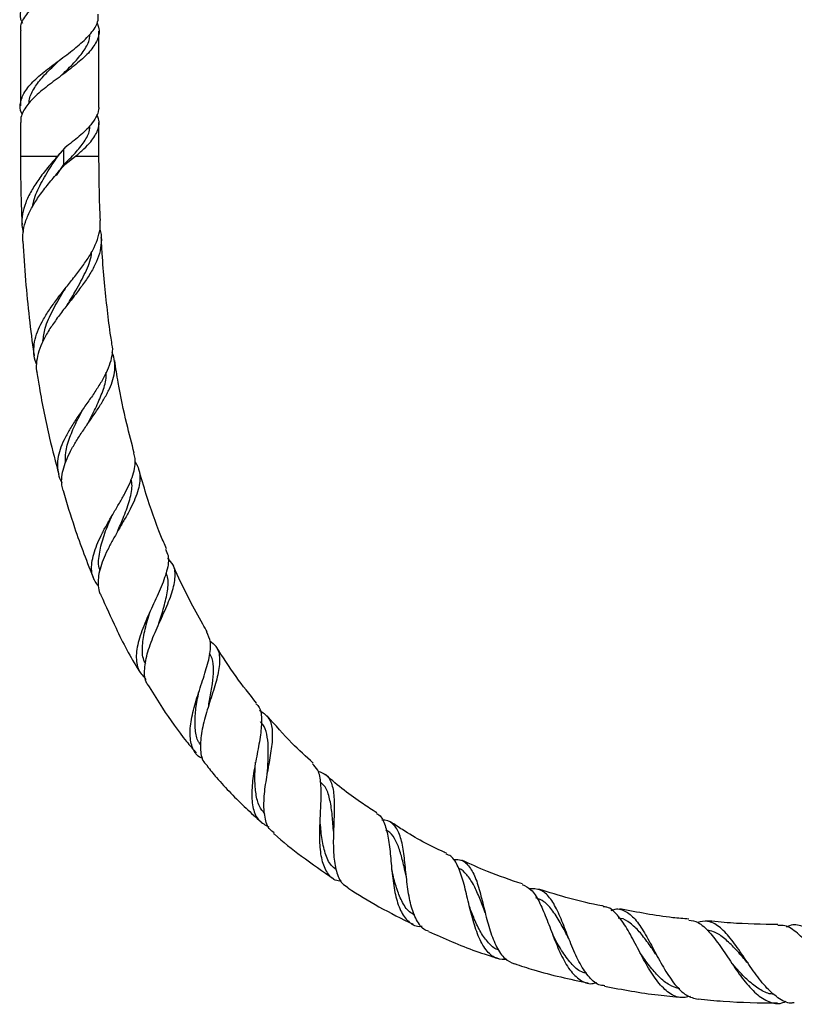
# Model space of a CAD drawing. Units: millimetres. Extents: x 5 to 995, y 5 to 995.
# Drawn here: x 455 to 524, y 390 to 477 of the extents above; entities that cross this region are included whole.
import ezdxf

# ---------------------------------------------------------------- set-up
doc = ezdxf.new("R2010")
doc.units = ezdxf.units.MM

msp = doc.modelspace()

# ---------------------------------------------------------------- linework, layer by layer
at = {"color": 7, "linetype": 'Continuous', "lineweight": 25}
for p, q in [((454.576, 476.337), (454.576, 469.678)), ((461.576, 469.678), (461.576, 476.337)), ((454.576, 468.179), (454.576, 465.186)), ((461.576, 465.186), (461.576, 468.178)), ((458.529, 465.936), (457.878, 465.186)), ((457.782, 463.46), (458.432, 464.436)), ((458.529, 464.436), (458.432, 464.436)), ((458.529, 464.436), (459.498, 465.186))]:
    msp.add_line(p, q, dxfattribs=at)
at = {"color": 8, "linetype": 'Continuous', "lineweight": 25}
for p, q in [((458.432, 464.436), (458.432, 465.824)), ((454.576, 465.186), (457.878, 465.186)), ((459.498, 465.186), (461.576, 465.186))]:
    msp.add_line(p, q, dxfattribs=at)
at = {"color": 7, "linetype": 'Continuous', "lineweight": 25, "flags": 128}
for points in [[(460.492, 441.202), (460.491, 441.201), (460.491, 441.201)], [(466.874, 423.386), (466.874, 423.386), (466.874, 423.386)], [(482.489, 405.007), (482.489, 405.007), (482.489, 405.007)], [(496.006, 397.729), (496.006, 397.729), (496.005, 397.728)], [(511.303, 393.943), (511.303, 393.943), (511.303, 393.943)], [(517.944, 393.303), (517.944, 393.303), (517.944, 393.303)]]:
    msp.add_lwpolyline(points, dxfattribs=at)
at = {"color": 7, "linetype": 'Continuous', "lineweight": 25}
for points, knots in [([(461.307, 484.972), (461.168, 484.746), (460.822, 484.181), (459.862, 483.277), (458.542, 482.254), (457.143, 481.23), (455.889, 480.214), (454.955, 479.198), (454.546, 478.175), (454.507, 477.454), (454.739, 477.077), (454.762, 477.04)], [0, 0, 0, 0, 0.08572, 0.213988, 0.342886, 0.471785, 0.600053, 0.728321, 0.85722, 0.986119, 1, 1, 1, 1]), ([(454.635, 476.337), (454.619, 476.45), (454.552, 476.903), (454.987, 477.698), (455.88, 478.714), (457.145, 479.73), (458.417, 480.664), (459.471, 481.469), (460.264, 482.147), (460.994, 482.917), (461.431, 483.606), (461.528, 484.084), (461.556, 484.222)], [0, 0, 0, 0, 0.0426663, 0.1722412, 0.3011818, 0.4301225, 0.5596974, 0.6548697, 0.7367135, 0.8188003, 0.9477409, 1, 1, 1, 1]), ([(454.762, 468.881), (454.739, 468.918), (454.507, 469.295), (454.546, 470.016), (454.955, 471.039), (455.889, 472.055), (457.143, 473.071), (458.54, 474.095), (459.871, 475.118), (460.91, 476.135), (461.517, 477.039), (461.516, 477.608), (461.516, 477.837)], [0, 0, 0, 0, 0.012295, 0.126465, 0.240636, 0.354248, 0.467859, 0.58203, 0.6962, 0.809812, 0.923423, 1, 1, 1, 1]), ([(461.39, 477.04), (461.449, 476.918), (461.675, 476.455), (461.522, 475.651), (460.928, 474.635), (459.866, 473.618), (458.541, 472.595), (457.144, 471.571), (455.884, 470.555), (454.975, 469.54), (454.585, 468.742), (454.597, 468.291), (454.6, 468.179)], [0, 0, 0, 0, 0.041206, 0.156568, 0.271366, 0.386164, 0.501527, 0.61689, 0.731688, 0.846486, 0.961848, 1, 1, 1, 1]), ([(458.084, 472.262), (458.2, 472.373), (458.674, 472.825), (459.488, 473.618), (460.296, 474.635), (460.746, 475.442), (460.756, 475.912), (460.758, 476.044)], [0, 0, 0, 0, 0.087866, 0.358274, 0.627176, 0.896079, 1, 1, 1, 1]), ([(455.357, 469.894), (455.354, 469.935), (455.32, 470.316), (455.656, 471.039), (456.349, 472.055), (457.237, 472.961), (457.84, 473.531), (458.084, 473.762)], [0, 0, 0, 0, 0.031319, 0.295702, 0.558614, 0.821525, 1, 1, 1, 1]), ([(458.078, 472.263), (458.078, 472.263), (458.078, 472.262), (458.077, 472.261), (458.076, 472.261)], [0, 0, 0, 0, 0.4999997, 1, 1, 1, 1]), ([(461.546, 469.678), (461.551, 469.564), (461.568, 469.222), (461.337, 468.655), (460.809, 467.863), (459.869, 466.96), (458.977, 466.278), (458.529, 465.936)], [0, 0, 0, 0, 0.09189, 0.274012, 0.455504, 0.727084, 1, 1, 1, 1]), ([(459.498, 465.186), (459.754, 465.4), (460.266, 465.829), (460.998, 466.599), (461.523, 467.492), (461.675, 468.297), (461.448, 468.762), (461.388, 468.885)], [0, 0, 0, 0, 0.174427, 0.349371, 0.624171, 0.900323, 1, 1, 1, 1]), ([(458.432, 464.436), (458.785, 464.778), (459.49, 465.459), (460.295, 466.476), (460.746, 467.283), (460.756, 467.754), (460.758, 467.885)], [0, 0, 0, 0, 0.296456, 0.591262, 0.886068, 1, 1, 1, 1]), ([(455.651, 460.664), (455.702, 460.917), (455.851, 461.667), (456.475, 462.927), (457.286, 464.259), (457.853, 465.085), (458.077, 465.412)], [0, 0, 0, 0, 0.160037, 0.475655, 0.7926, 1, 1, 1, 1]), ([(454.576, 465.186), (454.582, 463.896), (454.592, 461.864), (454.686, 459.835), (454.721, 459.093)], [0, 0, 0, 0, 0.6347703, 1, 1, 1, 1]), ([(457.878, 465.186), (457.586, 464.846), (456.994, 464.157), (456.192, 463.121), (455.512, 462.072), (455.016, 461.043), (454.737, 460.017), (454.662, 459.138), (454.777, 458.6), (454.82, 458.396)], [0, 0, 0, 0, 0.150144, 0.304637, 0.454802, 0.609518, 0.756283, 0.907479, 1, 1, 1, 1]), ([(454.802, 457.594), (454.794, 457.844), (454.776, 458.412), (454.999, 459.32), (455.411, 460.305), (456.008, 461.309), (456.75, 462.328), (457.614, 463.374), (458.221, 464.079), (458.529, 464.436)], [0, 0, 0, 0, 0.111793, 0.253308, 0.398807, 0.542458, 0.690138, 0.842738, 1, 1, 1, 1]), ([(461.702, 459.444), (461.666, 460.343), (461.591, 462.256), (461.581, 464.171), (461.576, 465.186)], [0, 0, 0, 0, 0.470033, 1, 1, 1, 1]), ([(456.017, 446.637), (455.97, 446.749), (455.814, 447.122), (455.747, 447.789), (455.813, 448.641), (456.07, 449.522), (456.494, 450.433), (457.057, 451.36), (457.732, 452.307), (458.471, 453.255), (459.236, 454.213), (459.971, 455.162), (460.633, 456.113), (461.171, 457.052), (461.539, 457.991), (461.719, 458.785), (461.686, 459.269), (461.674, 459.443)], [0, 0, 0, 0, 0.029312, 0.097681, 0.165411, 0.235038, 0.303964, 0.374824, 0.444917, 0.516979, 0.588219, 0.661457, 0.733907, 0.808391, 0.882029, 0.957736, 1, 1, 1, 1]), ([(461.644, 458.679), (461.67, 458.599), (461.796, 458.205), (461.803, 457.484), (461.653, 456.524), (461.271, 455.546), (460.726, 454.577), (460.042, 453.589), (459.292, 452.611), (458.512, 451.621), (457.772, 450.65), (457.106, 449.676), (456.572, 448.732), (456.184, 447.799), (455.998, 446.909), (455.956, 446.268), (456.039, 445.943), (456.053, 445.888)], [0, 0, 0, 0, 0.019652, 0.097166, 0.177019, 0.252923, 0.331121, 0.405369, 0.481862, 0.554514, 0.62935, 0.700656, 0.774092, 0.844305, 0.916606, 0.985912, 1, 1, 1, 1]), ([(454.785, 457.593), (454.858, 456.432), (455.003, 454.151), (455.349, 450.81), (455.617, 448.561), (455.799, 447.435), (455.81, 447.368)], [0, 0, 0, 0, 0.339437, 0.667048, 0.980198, 1, 1, 1, 1]), ([(462.738, 448.441), (462.7, 448.667), (462.534, 449.667), (462.321, 451.493), (462.06, 453.957), (461.881, 456.123), (461.809, 457.469), (461.783, 457.947)], [0, 0, 0, 0, 0.072001, 0.317998, 0.577007, 0.849732, 1, 1, 1, 1]), ([(458.752, 451.925), (459.016, 452.357), (459.615, 453.335), (460.394, 454.832), (460.882, 455.974), (460.916, 456.575), (460.92, 456.658)], [0, 0, 0, 0, 0.267742, 0.605804, 0.945684, 1, 1, 1, 1]), ([(456.578, 448.691), (456.628, 449.071), (456.748, 449.97), (457.431, 451.448), (458.133, 452.652), (458.533, 453.306), (458.601, 453.417)], [0, 0, 0, 0, 0.248535, 0.588664, 0.929745, 1, 1, 1, 1]), ([(462.703, 448.435), (462.722, 448.352), (462.8, 448.009), (462.736, 447.371), (462.52, 446.526), (462.122, 445.644), (461.602, 444.749), (460.988, 443.823), (460.337, 442.897), (459.681, 441.957), (459.08, 441.034), (458.56, 440.117), (458.165, 439.238), (457.917, 438.385), (457.833, 437.585), (457.945, 436.834), (458.099, 436.341), (458.264, 436.11), (458.274, 436.095)], [0, 0, 0, 0, 0.022613, 0.093517, 0.16652, 0.236664, 0.308888, 0.378212, 0.449591, 0.518101, 0.588647, 0.656298, 0.725958, 0.792777, 0.861585, 0.927508, 0.995399, 1, 1, 1, 1]), ([(458.389, 435.385), (458.345, 435.537), (458.234, 435.919), (458.249, 436.596), (458.402, 437.396), (458.714, 438.242), (459.149, 439.11), (459.686, 440.005), (460.283, 440.903), (460.911, 441.808), (461.518, 442.7), (462.072, 443.585), (462.527, 444.443), (462.851, 445.284), (463.018, 446.097), (462.985, 446.89), (462.882, 447.424), (462.74, 447.694), (462.731, 447.711)], [0, 0, 0, 0, 0.042626, 0.107804, 0.174844, 0.240508, 0.308049, 0.374191, 0.442215, 0.508961, 0.577598, 0.64514, 0.714583, 0.783129, 0.853593, 0.923369, 0.995098, 1, 1, 1, 1]), ([(464.725, 438.702), (464.498, 439.57), (463.953, 441.656), (463.374, 444.413), (463.079, 446.307), (462.978, 446.958)], [0, 0, 0, 0, 0.318921, 0.766088, 1, 1, 1, 1]), ([(456.048, 445.887), (456.12, 445.434), (456.428, 443.475), (457.039, 440.444), (457.706, 437.898), (457.986, 436.828)], [0, 0, 0, 0, 0.1483552, 0.6418039, 1, 1, 1, 1]), ([(460.497, 441.204), (460.542, 441.294), (460.826, 441.855), (461.377, 442.881), (461.94, 444.242), (462.254, 445.256), (462.231, 445.797), (462.226, 445.922)], [0, 0, 0, 0, 0.054422, 0.340159, 0.6263, 0.91359, 1, 1, 1, 1]), ([(458.603, 437.886), (458.594, 438.175), (458.571, 438.884), (458.948, 440.114), (459.52, 441.43), (459.978, 442.287), (460.183, 442.671)], [0, 0, 0, 0, 0.196803, 0.482314, 0.768401, 1, 1, 1, 1]), ([(461.532, 426.834), (461.335, 427.12), (460.885, 427.771), (460.904, 429.103), (461.326, 430.449), (461.873, 431.593), (462.352, 432.473), (462.875, 433.366), (463.397, 434.246), (463.888, 435.116), (464.305, 435.951), (464.622, 436.757), (464.796, 437.513), (464.835, 438.163), (464.735, 438.538), (464.694, 438.694)], [0, 0, 0, 0, 0.099403, 0.226789, 0.355795, 0.420289, 0.486619, 0.551699, 0.618638, 0.684206, 0.751644, 0.817746, 0.885737, 0.952302, 1, 1, 1, 1]), ([(464.788, 437.929), (464.859, 437.82), (465.063, 437.508), (465.211, 436.937), (465.242, 436.224), (465.097, 435.454), (464.812, 434.653), (464.411, 433.805), (463.939, 432.939), (463.421, 432.046), (462.909, 431.158), (462.429, 430.266), (462.022, 429.404), (461.711, 428.566), (461.522, 427.778), (461.479, 427.039), (461.545, 426.462), (461.689, 426.155), (461.738, 426.051)], [0, 0, 0, 0, 0.036102, 0.104279, 0.174494, 0.241594, 0.3107, 0.376713, 0.444692, 0.509786, 0.576809, 0.64117, 0.70742, 0.771354, 0.837157, 0.900804, 0.966307, 1, 1, 1, 1]), ([(467.594, 430.171), (467.429, 430.558), (466.752, 432.148), (465.93, 434.515), (465.344, 436.513), (465.125, 437.258)], [0, 0, 0, 0, 0.168107, 0.690007, 1, 1, 1, 1]), ([(463.226, 431.705), (463.398, 432.105), (463.793, 433.027), (464.301, 434.41), (464.586, 435.576), (464.488, 436.189), (464.457, 436.384)], [0, 0, 0, 0, 0.2365432, 0.5456702, 0.8554938, 1, 1, 1, 1]), ([(458.381, 435.383), (458.706, 434.275), (459.498, 431.582), (460.527, 428.969), (461.133, 427.431)], [0, 0, 0, 0, 0.411221, 1, 1, 1, 1]), ([(461.661, 428.273), (461.654, 428.291), (461.483, 428.7), (461.577, 429.678), (461.917, 431.167), (462.398, 432.353), (462.68, 432.999), (462.733, 433.122)], [0, 0, 0, 0, 0.013912, 0.318402, 0.623452, 0.928376, 1, 1, 1, 1]), ([(467.497, 430.131), (467.59, 429.949), (467.869, 429.405), (467.669, 428.222), (467.086, 426.615), (466.239, 424.849), (465.44, 423.06), (464.913, 421.378), (464.869, 420.174), (465.127, 419.199), (465.535, 418.788), (465.797, 418.524)], [0, 0, 0, 0, 0.06424, 0.192467, 0.320223, 0.447604, 0.574464, 0.700871, 0.826598, 0.888383, 1, 1, 1, 1]), ([(466.077, 417.885), (465.995, 417.981), (465.65, 418.384), (465.595, 419.437), (465.874, 420.976), (466.55, 422.698), (467.359, 424.444), (468.076, 426.103), (468.424, 427.562), (468.348, 428.648), (467.887, 429.154), (467.712, 429.346)], [0, 0, 0, 0, 0.0389976, 0.1645241, 0.2901253, 0.4156685, 0.5411975, 0.6670423, 0.7937141, 0.92161, 1, 1, 1, 1]), ([(471.237, 422.764), (471.1, 422.993), (470.543, 423.923), (469.592, 425.737), (468.701, 427.514), (468.254, 428.595), (468.175, 428.784)], [0, 0, 0, 0, 0.1183544, 0.4808182, 0.9091357, 1, 1, 1, 1]), ([(466.87, 423.379), (467.022, 423.857), (467.339, 424.852), (467.688, 426.265), (467.805, 427.353), (467.62, 427.883), (467.561, 428.049)], [0, 0, 0, 0, 0.2729046, 0.5687215, 0.8647606, 1, 1, 1, 1]), ([(461.75, 426.057), (462.189, 425.066), (463.208, 422.769), (464.407, 420.469), (465.209, 419.199), (465.248, 419.137)], [0, 0, 0, 0, 0.4191698, 0.9716623, 1, 1, 1, 1]), ([(465.74, 419.928), (465.683, 420.03), (465.433, 420.48), (465.426, 421.53), (465.654, 423.005), (465.994, 424.113), (466.175, 424.674), (466.188, 424.715)], [0, 0, 0, 0, 0.087532, 0.384183, 0.680721, 0.976555, 1, 1, 1, 1]), ([(466.872, 423.385), (466.872, 423.385), (466.872, 423.385), (466.872, 423.385), (466.872, 423.385)], [0, 0, 0, 0, 0.5715204, 1, 1, 1, 1]), ([(470.847, 411.473), (470.743, 411.517), (470.257, 411.722), (469.833, 412.485), (469.621, 413.755), (469.856, 415.354), (470.369, 417.112), (470.98, 418.89), (471.448, 420.518), (471.618, 421.85), (471.328, 422.459), (471.195, 422.739)], [0, 0, 0, 0, 0.033151, 0.153998, 0.276068, 0.399058, 0.522661, 0.646505, 0.770495, 0.89455, 1, 1, 1, 1]), ([(471.47, 421.96), (471.672, 421.804), (472.19, 421.406), (472.393, 420.406), (472.223, 418.996), (471.724, 417.342), (471.149, 415.588), (470.692, 413.872), (470.57, 412.365), (470.734, 411.318), (471.126, 410.943), (471.246, 410.829)], [0, 0, 0, 0, 0.081403, 0.207775, 0.332613, 0.456156, 0.57871, 0.70089, 0.823093, 0.945745, 1, 1, 1, 1]), ([(475.629, 416.423), (475.008, 417.199), (473.712, 418.82), (472.595, 420.568), (472.013, 421.478)], [0, 0, 0, 0, 0.479246, 1, 1, 1, 1]), ([(471.357, 416.195), (471.395, 416.404), (471.515, 417.072), (471.725, 418.169), (471.825, 419.386), (471.755, 420.294), (471.515, 420.719), (471.431, 420.868)], [0, 0, 0, 0, 0.1140819, 0.3650418, 0.6153603, 0.8656745, 1, 1, 1, 1]), ([(466.046, 417.866), (466.438, 417.232), (467.469, 415.56), (468.878, 413.583), (469.96, 412.303), (470.255, 411.954)], [0, 0, 0, 0, 0.307861, 0.811329, 1, 1, 1, 1]), ([(470.649, 412.703), (470.58, 412.791), (470.305, 413.144), (470.144, 414.018), (470.121, 415.261), (470.289, 416.437), (470.435, 417.162), (470.487, 417.417)], [0, 0, 0, 0, 0.085728, 0.344079, 0.602333, 0.859659, 1, 1, 1, 1]), ([(475.558, 416.368), (475.642, 416.294), (475.982, 415.993), (476.102, 415.072), (476.012, 413.629), (475.68, 411.913), (475.338, 410.117), (475.152, 408.407), (475.277, 406.965), (475.757, 405.889), (476.411, 405.557), (476.73, 405.395)], [0, 0, 0, 0, 0.039458, 0.159428, 0.279665, 0.400266, 0.521121, 0.642244, 0.763439, 0.884515, 1, 1, 1, 1]), ([(477.183, 404.868), (477.06, 404.951), (476.636, 405.238), (476.332, 406.201), (476.24, 407.663), (476.449, 409.377), (476.777, 411.138), (477.056, 412.783), (477.092, 414.156), (476.779, 415.191), (476.184, 415.564), (475.887, 415.751)], [0, 0, 0, 0, 0.049003, 0.169359, 0.289215, 0.40835, 0.526747, 0.644792, 0.762787, 0.881328, 1, 1, 1, 1]), ([(480.68, 411.081), (480.035, 411.66), (478.578, 412.968), (477.299, 414.451), (476.586, 415.276)], [0, 0, 0, 0, 0.4429957, 1, 1, 1, 1]), ([(476.585, 410.085), (476.609, 410.486), (476.659, 411.343), (476.698, 412.573), (476.565, 413.673), (476.331, 414.394), (476.037, 414.671), (475.964, 414.739)], [0, 0, 0, 0, 0.209238, 0.44705, 0.68422, 0.921437, 1, 1, 1, 1]), ([(476.361, 406.551), (476.188, 406.766), (475.81, 407.238), (475.548, 408.301), (475.456, 409.583), (475.5, 410.582), (475.536, 411.103), (475.54, 411.161)], [0, 0, 0, 0, 0.211649, 0.464898, 0.7175, 0.968681, 1, 1, 1, 1]), ([(483.197, 400.51), (483.006, 400.542), (482.438, 400.639), (481.833, 401.342), (481.384, 402.555), (481.24, 404.153), (481.285, 405.938), (481.392, 407.721), (481.386, 409.284), (481.191, 410.438), (480.786, 410.838), (480.613, 411.009)], [0, 0, 0, 0, 0.061353, 0.181844, 0.303067, 0.424713, 0.546428, 0.667861, 0.78896, 0.909504, 1, 1, 1, 1]), ([(471.214, 410.802), (471.492, 410.462), (472.573, 409.144), (474.188, 407.484), (475.579, 406.232), (476.03, 405.826)], [0, 0, 0, 0, 0.190068, 0.737409, 1, 1, 1, 1]), ([(481.099, 410.357), (481.357, 410.267), (481.945, 410.059), (482.389, 409.21), (482.577, 407.918), (482.545, 406.304), (482.461, 404.556), (482.469, 402.849), (482.703, 401.39), (483.124, 400.377), (483.61, 400.086), (483.796, 399.974)], [0, 0, 0, 0, 0.093613, 0.213677, 0.33283, 0.451238, 0.569276, 0.687469, 0.806242, 0.925849, 1, 1, 1, 1]), ([(486.341, 406.634), (485.932, 406.897), (484.355, 407.913), (482.832, 409.072), (481.797, 410.038), (481.778, 410.056)], [0, 0, 0, 0, 0.255592, 0.986676, 1, 1, 1, 1]), ([(482.49, 405.014), (482.488, 405.033), (482.429, 405.551), (482.376, 406.598), (482.164, 407.932), (481.845, 408.917), (481.434, 409.279), (481.269, 409.424)], [0, 0, 0, 0, 0.010282, 0.281506, 0.550819, 0.819376, 1, 1, 1, 1]), ([(486.298, 406.568), (486.346, 406.551), (486.701, 406.422), (487.053, 405.711), (487.4, 404.436), (487.571, 402.786), (487.725, 401.007), (487.977, 399.302), (488.417, 397.862), (489.129, 396.906), (489.803, 396.472), (490.299, 396.523), (490.389, 396.532)], [0, 0, 0, 0, 0.018471, 0.135801, 0.253814, 0.372459, 0.491828, 0.61171, 0.732146, 0.852797, 0.973469, 1, 1, 1, 1]), ([(482.721, 401.579), (482.572, 401.693), (482.137, 402.027), (481.721, 403.017), (481.417, 404.394), (481.336, 405.42), (481.296, 405.922)], [0, 0, 0, 0, 0.149788, 0.438077, 0.725447, 1, 1, 1, 1]), ([(490.967, 396.091), (490.897, 396.106), (490.473, 396.201), (489.946, 396.909), (489.405, 398.174), (489.101, 399.815), (488.918, 401.573), (488.745, 403.245), (488.465, 404.642), (487.932, 405.578), (487.377, 406.003), (486.895, 405.994), (486.801, 405.992)], [0, 0, 0, 0, 0.024017, 0.144945, 0.265168, 0.384465, 0.502781, 0.620222, 0.737234, 0.854132, 0.971395, 1, 1, 1, 1]), ([(492.558, 403.032), (492.487, 403.064), (491.127, 403.664), (489.455, 404.582), (487.938, 405.587), (487.595, 405.814)], [0, 0, 0, 0, 0.04093, 0.783155, 1, 1, 1, 1]), ([(477.136, 404.817), (477.163, 404.792), (477.954, 404.069), (479.724, 402.677), (481.541, 401.419), (482.508, 400.749)], [0, 0, 0, 0, 0.016387, 0.476834, 1, 1, 1, 1]), ([(488.988, 400.915), (488.916, 401.23), (488.744, 401.984), (488.473, 403.117), (488.07, 404.149), (487.65, 404.833), (487.271, 405.038), (487.147, 405.105)], [0, 0, 0, 0, 0.170798, 0.409635, 0.647171, 0.884239, 1, 1, 1, 1]), ([(497.948, 393.554), (497.653, 393.555), (496.983, 393.556), (496.156, 394.239), (495.443, 395.431), (494.909, 397.022), (494.484, 398.782), (494.092, 400.492), (493.611, 401.883), (493.12, 402.741), (492.669, 402.904), (492.524, 402.957)], [0, 0, 0, 0, 0.095362, 0.216808, 0.338572, 0.460394, 0.581926, 0.703039, 0.823468, 0.94323, 1, 1, 1, 1]), ([(493.146, 402.47), (493.345, 402.48), (493.91, 402.511), (494.56, 401.986), (495.151, 400.934), (495.59, 399.455), (495.987, 397.769), (496.432, 396.082), (497.008, 394.628), (497.713, 393.568), (498.326, 393.304), (498.613, 393.181)], [0, 0, 0, 0, 0.064843, 0.183647, 0.301935, 0.419789, 0.537618, 0.655693, 0.774528, 0.894231, 1, 1, 1, 1]), ([(499.328, 400.297), (498.281, 400.647), (496.442, 401.262), (494.683, 402.075), (493.926, 402.425)], [0, 0, 0, 0, 0.569927, 1, 1, 1, 1]), ([(489.743, 397.519), (489.582, 397.604), (489.103, 397.856), (488.568, 398.707), (488.09, 399.912), (487.828, 400.932), (487.704, 401.512), (487.676, 401.642)], [0, 0, 0, 0, 0.14325, 0.426869, 0.678229, 0.92816, 1, 1, 1, 1]), ([(496.007, 397.736), (495.984, 397.793), (495.793, 398.268), (495.467, 399.176), (494.972, 400.309), (494.378, 401.149), (493.933, 401.608), (493.63, 401.681), (493.615, 401.684)], [0, 0, 0, 0, 0.033005, 0.273468, 0.512393, 0.750213, 0.987712, 1, 1, 1, 1]), ([(483.773, 399.937), (484.686, 399.364), (486.568, 398.181), (488.567, 397.207), (489.596, 396.706)], [0, 0, 0, 0, 0.485016, 1, 1, 1, 1]), ([(499.311, 400.248), (499.578, 400.123), (500.145, 399.857), (500.821, 398.781), (501.454, 397.309), (502.074, 395.616), (502.75, 393.964), (503.532, 392.57), (504.455, 391.675), (505.273, 391.316), (505.812, 391.463), (505.957, 391.503)], [0, 0, 0, 0, 0.106313, 0.225434, 0.345367, 0.466069, 0.587505, 0.70952, 0.832009, 0.954666, 1, 1, 1, 1]), ([(506.665, 391.228), (506.532, 391.234), (506.029, 391.258), (505.285, 391.921), (504.445, 393.13), (503.733, 394.719), (503.092, 396.406), (502.467, 397.962), (501.775, 399.15), (500.971, 399.865), (500.284, 399.863), (499.941, 399.863)], [0, 0, 0, 0, 0.043596, 0.165833, 0.287288, 0.407814, 0.527316, 0.646041, 0.764158, 0.882126, 1, 1, 1, 1]), ([(506.549, 398.324), (506.498, 398.333), (504.529, 398.66), (502.618, 399.257), (500.755, 399.839)], [0, 0, 0, 0, 0.025665, 1, 1, 1, 1]), ([(503.468, 395.426), (503.241, 395.856), (502.775, 396.74), (502.062, 397.91), (501.336, 398.749), (500.78, 398.956), (500.537, 399.047)], [0, 0, 0, 0, 0.254904, 0.524095, 0.79185, 1, 1, 1, 1]), ([(497.234, 394.41), (497.191, 394.421), (496.832, 394.506), (496.283, 395.031), (495.593, 395.95), (495.053, 397.095), (494.75, 397.907), (494.61, 398.282)], [0, 0, 0, 0, 0.034885, 0.286021, 0.53662, 0.785972, 1, 1, 1, 1]), ([(514.314, 390.265), (513.991, 390.203), (513.284, 390.065), (512.265, 390.6), (511.263, 391.664), (510.341, 393.15), (509.483, 394.803), (508.655, 396.382), (507.8, 397.582), (507.109, 398.231), (506.649, 398.248), (506.537, 398.252)], [0, 0, 0, 0, 0.102973, 0.226221, 0.349573, 0.472801, 0.595741, 0.718142, 0.839902, 0.960913, 1, 1, 1, 1]), ([(507.239, 397.941), (507.356, 397.983), (507.849, 398.16), (508.59, 397.892), (509.488, 397.104), (510.317, 395.804), (511.141, 394.243), (511.997, 392.645), (512.922, 391.274), (513.914, 390.285), (514.633, 390.109), (514.99, 390.022)], [0, 0, 0, 0, 0.037477, 0.157813, 0.2778289, 0.3977319, 0.5176722, 0.6380091, 0.7589343, 0.8807511, 1, 1, 1, 1]), ([(514.168, 397.158), (513.691, 397.198), (511.626, 397.369), (509.59, 397.77), (508.025, 398.077)], [0, 0, 0, 0, 0.23102, 1, 1, 1, 1]), ([(511.306, 393.938), (511.047, 394.313), (510.525, 395.067), (509.75, 396.086), (508.943, 396.839), (508.323, 397.227), (507.943, 397.245), (507.871, 397.249)], [0, 0, 0, 0, 0.234733, 0.47219, 0.708565, 0.944307, 1, 1, 1, 1]), ([(514.16, 397.077), (514.438, 397.032), (515.065, 396.929), (515.991, 396.063), (516.986, 394.755), (518.002, 393.199), (519.06, 391.684), (520.163, 390.441), (521.304, 389.734), (522.204, 389.54), (522.716, 389.789), (522.84, 389.85)], [0, 0, 0, 0, 0.096572, 0.217932, 0.340051, 0.462889, 0.586444, 0.710595, 0.835148, 0.959923, 1, 1, 1, 1]), ([(523.569, 389.711), (523.469, 389.694), (522.981, 389.607), (522.111, 390.086), (520.986, 391.095), (519.904, 392.532), (518.868, 394.089), (517.862, 395.519), (516.864, 396.554), (515.908, 397.07), (515.248, 396.927), (514.95, 396.862)], [0, 0, 0, 0, 0.032487, 0.158453, 0.283745, 0.408243, 0.531948, 0.654845, 0.777219, 0.899251, 1, 1, 1, 1]), ([(522.107, 396.679), (520.694, 396.698), (518.543, 396.728), (516.403, 396.946), (515.669, 397.02)], [0, 0, 0, 0, 0.656908, 1, 1, 1, 1]), ([(490.958, 396.069), (492.351, 395.443), (494.39, 394.527), (496.523, 393.865), (497.2, 393.655)], [0, 0, 0, 0, 0.682845, 1, 1, 1, 1]), ([(519.444, 393.233), (519.32, 393.373), (518.885, 393.864), (518.161, 394.698), (517.259, 395.53), (516.483, 396.059), (515.989, 396.131), (515.807, 396.157)], [0, 0, 0, 0, 0.1011029, 0.3531154, 0.6037173, 0.8534284, 1, 1, 1, 1]), ([(531.494, 390.137), (531.304, 390.047), (530.729, 389.778), (529.717, 390.017), (528.483, 390.787), (527.245, 392.051), (526.026, 393.533), (524.843, 394.985), (523.698, 396.082), (522.794, 396.659), (522.264, 396.601), (522.104, 396.584)], [0, 0, 0, 0, 0.062695, 0.189387, 0.316158, 0.442926, 0.569494, 0.695723, 0.821354, 0.946273, 1, 1, 1, 1]), ([(522.872, 396.45), (522.971, 396.504), (523.439, 396.763), (524.265, 396.621), (525.374, 395.985), (526.51, 394.817), (527.681, 393.392), (528.887, 391.951), (530.11, 390.78), (531.259, 390.056), (531.974, 390.061), (532.295, 390.064)], [0, 0, 0, 0, 0.032959, 0.156167, 0.279231, 0.402251, 0.525492, 0.649116, 0.773353, 0.898202, 1, 1, 1, 1]), ([(505.081, 392.302), (504.925, 392.343), (504.413, 392.477), (503.653, 393.182), (502.808, 394.321), (502.286, 395.286), (502.03, 395.773), (502.015, 395.8)], [0, 0, 0, 0, 0.125764, 0.412989, 0.699002, 0.983132, 1, 1, 1, 1]), ([(513.356, 390.943), (513.044, 391.036), (512.408, 391.225), (511.51, 391.976), (510.649, 392.967), (510.096, 393.757), (509.827, 394.148), (509.822, 394.155)], [0, 0, 0, 0, 0.242363, 0.494601, 0.745822, 0.995502, 1, 1, 1, 1]), ([(521.756, 390.474), (521.659, 390.476), (521.221, 390.485), (520.452, 390.884), (519.465, 391.64), (518.63, 392.508), (518.132, 393.09), (517.946, 393.307)], [0, 0, 0, 0, 0.074225, 0.332611, 0.590233, 0.846712, 1, 1, 1, 1]), ([(498.618, 393.195), (499.188, 393.004), (501.335, 392.283), (503.553, 391.816), (505.181, 391.473)], [0, 0, 0, 0, 0.265552, 1, 1, 1, 1]), ([(506.657, 391.184), (508.248, 390.884), (510.519, 390.455), (512.82, 390.259), (513.51, 390.2)], [0, 0, 0, 0, 0.700189, 1, 1, 1, 1]), ([(514.993, 390.058), (515.739, 389.979), (518.089, 389.731), (520.454, 389.704), (522.068, 389.686)], [0, 0, 0, 0, 0.317168, 1, 1, 1, 1])]:
    msp.add_open_spline(points, degree=3, knots=knots, dxfattribs=at)

doc.saveas('drawing.dxf')
